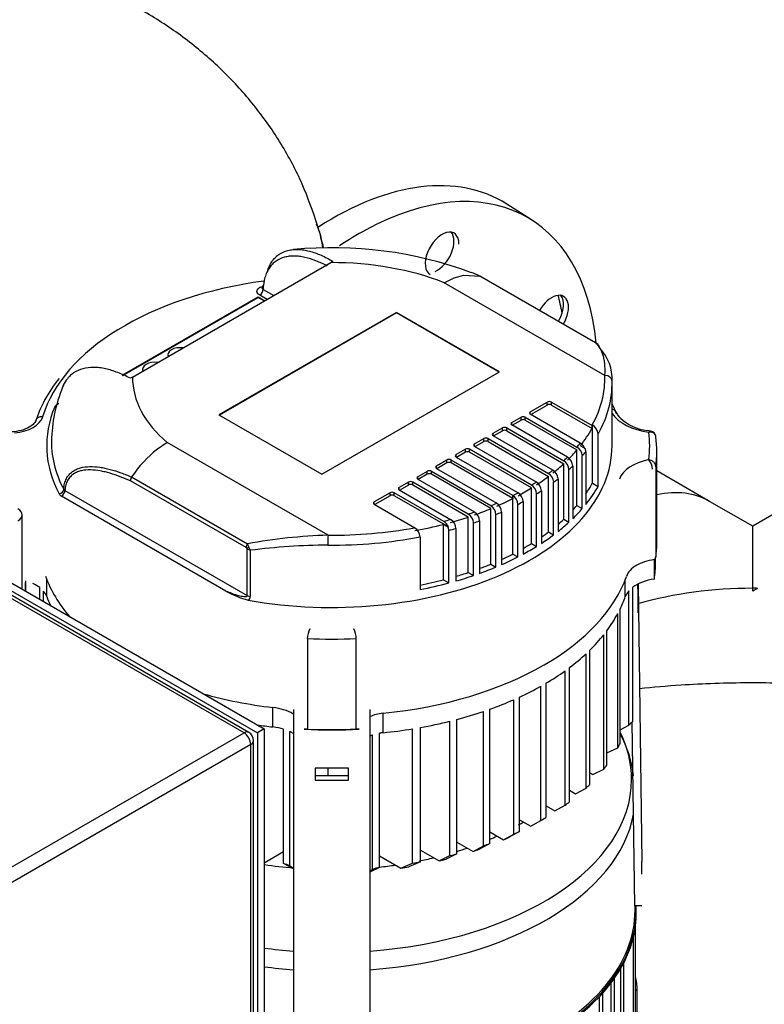
# Model space of a CAD drawing. Units: millimetres. Extents: x 167 to 6855, y 167 to 4783.
# Drawn here: x 4909 to 5221, y 3421 to 3834 of the extents above; entities that cross this region are included whole.
import ezdxf
from ezdxf.lldxf.tags import DXFTag

# ---------------------------------------------------------------- set-up
doc = ezdxf.new("R2010")
doc.units = ezdxf.units.MM
for name, color, linetype in [('12001', 7, 'Continuous'), ('12013_-_BS_4848_', 7, 'Continuous'), ('43202-3-ISO', 7, 'Continuous'), ('62014_DN150_PRES', 7, 'Continuous'), ('63060_ELBOW_DN15', 7, 'Continuous'), ('63113_VMV_DN150_', 7, 'Continuous'), ('80005_F35_LV', 7, 'Continuous'), ('BRACKET-VM-15-H7', 7, 'Continuous'), ('Default', 7, 'Continuous'), ('HV4.055_4.075_4.', 7, 'Continuous'), ('PLM132SB5', 7, 'Continuous'), ('VMV_DN150_BRANCH', 7, 'Continuous')]:
    doc.layers.add(name, color=color, linetype=linetype)
tags = doc.linetypes.add('PHANTOM2', pattern=[31.75, 15.875, -3.175, 3.175, -3.175, 3.175, -3.175]).pattern_tags.tags
tags[14:15] = [DXFTag(74, 4), DXFTag(75, 0), DXFTag(340, '0'), DXFTag(46, 0.0), DXFTag(50, 0.0), DXFTag(44, 0.0), DXFTag(45, 0.0)]
tags[12:13] = [DXFTag(74, 4), DXFTag(75, 0), DXFTag(340, '0'), DXFTag(46, 0.0), DXFTag(50, 0.0), DXFTag(44, 0.0), DXFTag(45, 0.0)]
tags[10:11] = [DXFTag(74, 4), DXFTag(75, 0), DXFTag(340, '0'), DXFTag(46, 0.0), DXFTag(50, 0.0), DXFTag(44, 0.0), DXFTag(45, 0.0)]
tags[8:9] = [DXFTag(74, 4), DXFTag(75, 0), DXFTag(340, '0'), DXFTag(46, 0.0), DXFTag(50, 0.0), DXFTag(44, 0.0), DXFTag(45, 0.0)]
tags[6:7] = [DXFTag(74, 4), DXFTag(75, 0), DXFTag(340, '0'), DXFTag(46, 0.0), DXFTag(50, 0.0), DXFTag(44, 0.0), DXFTag(45, 0.0)]
tags[4:5] = [DXFTag(74, 4), DXFTag(75, 0), DXFTag(340, '0'), DXFTag(46, 0.0), DXFTag(50, 0.0), DXFTag(44, 0.0), DXFTag(45, 0.0)]

# ---------------------------------------------------------------- blocks, each defined once
blk = doc.blocks.new('SE3')
at = {"layer": '12001', "color": 7, "linetype": 'Continuous'}
for p, q in [((4726, 3697.94), (5008.84, 3534.64)), ((4728.83, 3699.57), (5011.67, 3536.27)), ((5011.67, 3536.27), (5008.84, 3534.64)), ((5011.67, 3536.27), (5011.67, 3209.67)), ((5008.84, 3534.64), (5008.84, 3208.04))]:
    blk.add_line(p, q, dxfattribs=at)
at = {"layer": '12013_-_BS_4848_', "color": 7, "linetype": 'Continuous'}
blk.add_line((4910.19, 3594.86), (4910.19, 3626.08), dxfattribs=at)
blk.add_ellipse((4904.19, 3626.08), major_axis=(-6, 0), ratio=0.57735, start_param=2.356194, end_param=3.926991, dxfattribs=at)
at = {"layer": '43202-3-ISO', "color": 7, "linetype": 'Continuous'}
for p, q in [((5003.18, 3534.64), (4726, 3694.67)), ((5005.18, 3534.83), (4728, 3694.87)), ((4885.8, 3466.87), (5003.18, 3534.64)), ((5007.18, 3211.3), (5007.18, 3531.37)), ((5006.01, 3529.74), (4888.63, 3461.97)), ((5006.01, 3209.67), (5006.01, 3529.74))]:
    blk.add_line(p, q, dxfattribs=at)
blk.add_arc((5003.18, 3531.37), 4, 0, 60, dxfattribs=at)
for major_axis, start_param, end_param in [((-2, -3.46), 3.141593, 3.926991), ((-2, 3.46), 3.926991, 5.497787), ((-4, 0), 2.356194, 3.141593)]:
    blk.add_ellipse((5003.18, 3531.37), major_axis=major_axis, ratio=0.57735, start_param=start_param, end_param=end_param, dxfattribs=at)
at = {"layer": '62014_DN150_PRES', "color": 7, "linetype": 'PHANTOM2'}
blk.add_line((5123.73, 3749.77), (5113.29, 3756.4), dxfattribs=at)
for centre, major_axis, start_param, end_param in [((5051.01, 3627.86), (70.99, 122.95), -0.676072, 0.754136), ((5040.3, 3634.05), (71.25, 123.41), -0.024695, 0.844663), ((5051.01, 3627.86), (70.99, 122.95), 0.754136, 0.862793), ((5086.21, 3735.56), (-5, -8.66), 2.356194, 6.283185), ((5084.11, 3736.77), (5, 8.66), 3.809855, 6.071869), ((5132.13, 3709.04), (-5, -8.66), 1.570796, 4.726426), ((5040.3, 3634.05), (-69.25, -119.94), -3.73903, -3.662854), ((5130.04, 3710.26), (5, 8.66), 4.698352, 6.071869)]:
    blk.add_ellipse(centre, major_axis=major_axis, ratio=0.57735, start_param=start_param, end_param=end_param, dxfattribs=at)
at = {"layer": '63060_ELBOW_DN15', "color": 7, "linetype": 'Continuous'}
blk.add_open_spline([(5265.56, 3552.97), (5258.2, 3553.76), (5241.34, 3555.15), (5214.8, 3555.87), (5189.91, 3555.02), (5174.67, 3553.75), (5168.92, 3553.15)], degree=3, knots=[0.3858835, 0.3858835, 0.3858835, 0.3858835, 0.4375435, 0.503626, 0.5697181, 0.6100942, 0.6100942, 0.6100942, 0.6100942], dxfattribs=at)
at = {"layer": '63113_VMV_DN150_', "color": 7, "linetype": 'PHANTOM2'}
for p, q in [((5266.21, 3650.07), (5216.38, 3621.3)), ((5216.38, 3621.3), (5198.31, 3631.74)), ((5216.38, 3595.26), (5216.38, 3621.3)), ((5216.38, 3594.09), (5216.38, 3595.26)), ((5218.38, 3595.25), (5216.38, 3594.09))]:
    blk.add_line(p, q, dxfattribs=at)
for centre, major_axis, start_param, end_param in [((5159.81, 3565.05), (38.5, 66.68), 0, 0.479486), ((5216.38, 3532.39), (108.89, 0), 1.570796, 2.028055), ((5216.38, 3532.39), (-108.89, 0), 4.693979, 4.712389), ((5217.38, 3531.81), (38.5, 66.68), 0.766988, 0.803809)]:
    blk.add_ellipse(centre, major_axis=major_axis, ratio=0.57735, start_param=start_param, end_param=end_param, dxfattribs=at)
at = {"layer": '80005_F35_LV', "color": 7, "linetype": 'Continuous'}
blk.add_arc((4980.05, 3726.92), 57.56, 11.0144, 21.4943, dxfattribs=at)
for start_param, end_param in [(3.314491, 3.323827), (3.225597, 3.314491)]:
    blk.add_ellipse((4862.82, 3729.45), major_axis=(-174.04, 0), ratio=0.57735, start_param=start_param, end_param=end_param, dxfattribs=at)
blk.add_open_spline([(5034.15, 3747.07), (5031.93, 3753.65), (5028.09, 3764.75), (5019.03, 3781.83), (5008.3, 3797.25), (4995.7, 3811.35), (4981.48, 3823.92), (4965.66, 3834.94), (4948.32, 3844.33), (4929.5, 3851.99), (4909.34, 3857.76), (4888.09, 3861.47), (4866.06, 3862.97), (4843.56, 3862.13), (4820.83, 3858.81), (4799.12, 3853.05), (4778.99, 3845.14), (4760.88, 3835.53), (4744.38, 3824.12), (4729.64, 3811.09), (4716.76, 3796.54), (4705.97, 3780.78), (4697.21, 3763.91), (4693.58, 3753.17), (4691.57, 3747.07)], degree=3, knots=[0, 0, 0, 0, 0.042832, 0.085701, 0.128305, 0.170903, 0.213797, 0.257335, 0.301875, 0.347701, 0.394899, 0.443293, 0.492536, 0.542642, 0.593883, 0.646569, 0.693899, 0.740312, 0.785689, 0.830176, 0.873994, 0.917345, 0.960386, 1, 1, 1, 1], dxfattribs=at)
at = {"layer": 'BRACKET-VM-15-H7', "color": 7, "linetype": 'Continuous'}
for p, q in [((4911.56, 3598.46), (4911.5, 3594.1)), ((4911.62, 3597.9), (4911.57, 3594.06)), ((4911.62, 3594.03), (4911.62, 3597.9)), ((5168.29, 3597.03), (5168.29, 3589.82)), ((5168.35, 3593), (5168.3, 3597.04)), ((5168.37, 3597.08), (5169.95, 3480.62)), ((5168.29, 3593), (5168.35, 3593)), ((5168.35, 3584.92), (5168.35, 3593)), ((5168.29, 3589.82), (5168.35, 3584.92)), ((5023.95, 3544.45), (5023.95, 3396.33)), ((5055.95, 3544.45), (5055.95, 3396.33)), ((5166.95, 3462.12), (5165.9, 3539.2)), ((5032.95, 3519.77), (5032.95, 3514.83)), ((5046.95, 3519.77), (5032.95, 3519.77)), ((5046.95, 3514.83), (5046.95, 3519.77)), ((5046.95, 3516.54), (5032.95, 3516.54)), ((5032.95, 3514.83), (5046.95, 3514.83)), ((5169.95, 3475.43), (5169.95, 3480.62)), ((5169.95, 3462.15), (5166.95, 3462.12))]:
    blk.add_line(p, q, dxfattribs=at)
at = {"layer": 'HV4.055_4.075_4.', "color": 7, "linetype": 'Continuous'}
for p, q in [((4956.45, 3683.85), (5039.59, 3731.85)), ((5040.47, 3732.36), (5039.59, 3731.85)), ((5087.08, 3723.44), (5091.26, 3725.44)), ((5091.26, 3725.44), (5095.31, 3726.57)), ((5095.31, 3726.57), (5102.04, 3726.24)), ((5102.04, 3726.24), (5102.04, 3726.24)), ((5150.56, 3698.23), (5102.04, 3726.24)), ((5150.7, 3698.17), (5102.19, 3726.17)), ((5154.44, 3684.55), (5087.08, 3723.44)), ((4952.16, 3684.6), (5009.13, 3717.49)), ((4952.37, 3684.52), (5009.13, 3717.29)), ((5009.13, 3717.49), (5011.92, 3715.88)), ((5009.13, 3717.29), (5009.13, 3717.49)), ((5009.13, 3717.29), (5011.74, 3715.78)), ((5012.87, 3716.43), (5009.78, 3718.21)), ((5011.19, 3720.66), (5015.7, 3718.06)), ((5067.04, 3710.95), (4992.66, 3668.01)), ((5067.04, 3710.75), (4992.83, 3667.9)), ((5067.04, 3710.75), (5067.04, 3710.95)), ((5110.24, 3686.02), (5067.04, 3710.95)), ((5110.06, 3685.91), (5067.04, 3710.75)), ((4971.3, 3693.28), (4971.3, 3693.08)), ((4956.45, 3683.85), (4955.56, 3683.34)), ((4960.69, 3687.16), (4960.69, 3686.95)), ((5035.85, 3643.07), (5110.24, 3686.02)), ((5157.45, 3655.07), (5157.45, 3681.2)), ((5123.18, 3669.28), (5130.25, 3673.37)), ((5123.35, 3668.16), (5130.25, 3672.14)), ((5130.25, 3672.14), (5130.25, 3673.37)), ((5132.02, 3673.37), (5149.03, 3663.55)), ((5132.02, 3672.14), (5132.02, 3673.37)), ((5132.02, 3672.14), (5149.03, 3662.32)), ((4992.66, 3668.01), (5035.85, 3643.07)), ((5123.18, 3668.26), (5123.18, 3669.28)), ((5144.1, 3656.18), (5123.18, 3668.26)), ((5115.4, 3664.79), (5119.29, 3667.03)), ((5115.4, 3663.77), (5115.4, 3664.79)), ((5138.78, 3650.27), (5115.4, 3663.77)), ((5115.57, 3663.67), (5119.29, 3665.81)), ((5119.29, 3665.81), (5119.29, 3667.03)), ((5121.05, 3667.03), (5142.74, 3654.52)), ((5121.05, 3665.81), (5121.05, 3667.03)), ((5121.05, 3665.81), (5142.74, 3653.29)), ((5149.03, 3662.32), (5149.03, 3663.55)), ((5149.17, 3639.3), (5149.17, 3663.8)), ((5107.62, 3660.3), (5111.51, 3662.54)), ((5107.62, 3659.28), (5107.62, 3660.3)), ((5132.64, 3644.83), (5107.62, 3659.28)), ((5107.8, 3659.17), (5111.51, 3661.32)), ((5111.51, 3661.32), (5111.51, 3662.54)), ((5113.28, 3662.54), (5137.19, 3648.74)), ((5113.28, 3661.32), (5113.28, 3662.54)), ((5113.28, 3661.32), (5137.19, 3647.51)), ((5151.55, 3637.92), (5151.55, 3659.97)), ((5174.09, 3661.1), (5172.2, 3661.44)), ((4971.02, 3656.44), (4966.85, 3653.62)), ((5038.38, 3617.55), (4971.02, 3656.44)), ((5099.84, 3655.81), (5103.73, 3658.05)), ((5099.84, 3654.79), (5099.84, 3655.81)), ((5100.02, 3654.68), (5103.73, 3656.83)), ((5103.73, 3656.83), (5103.73, 3658.05)), ((5105.5, 3658.05), (5130.83, 3643.43)), ((5105.5, 3656.83), (5105.5, 3658.05)), ((5105.5, 3656.83), (5130.83, 3642.2)), ((5144.17, 3655.04), (5146.12, 3653.91)), ((5095.95, 3653.56), (5092.06, 3651.32)), ((5092.06, 3650.29), (5092.06, 3651.32)), ((5095.95, 3652.34), (5092.24, 3650.19)), ((5095.95, 3652.34), (5095.95, 3653.56)), ((5123.7, 3638.56), (5097.72, 3653.56)), ((5097.72, 3652.34), (5097.72, 3653.56)), ((5123.7, 3637.34), (5097.72, 3652.34)), ((5125.71, 3639.85), (5099.84, 3654.79)), ((5142.74, 3630.02), (5142.74, 3653.29)), ((5144.97, 3628.73), (5144.97, 3650.77)), ((5146.43, 3652.51), (5146.43, 3630.46)), ((5176.2, 3614.65), (5176.2, 3652.62)), ((5088.17, 3649.07), (5083.81, 3646.55)), ((5088.17, 3647.85), (5083.99, 3645.43)), ((5088.17, 3647.85), (5088.17, 3649.07)), ((5115.82, 3634.13), (5089.94, 3649.07)), ((5089.94, 3647.85), (5089.94, 3649.07)), ((5115.82, 3632.91), (5089.94, 3647.85)), ((5092.06, 3650.29), (5118.04, 3635.3)), ((5137.19, 3624.24), (5137.19, 3647.51)), ((5079.92, 3644.31), (5076.03, 3642.06)), ((5079.92, 3643.08), (5076.21, 3640.94)), ((5079.92, 3643.08), (5079.92, 3644.31)), ((5106.63, 3629.91), (5081.69, 3644.31)), ((5081.69, 3643.08), (5081.69, 3644.31)), ((5106.63, 3628.68), (5081.69, 3643.08)), ((5083.81, 3645.53), (5083.81, 3646.55)), ((5083.81, 3645.53), (5109.08, 3630.95)), ((5139.36, 3622.99), (5139.36, 3645.03)), ((5140.97, 3646.55), (5140.97, 3624.51)), ((5175.76, 3646.25), (5175.76, 3608.28)), ((5004.03, 3612.33), (4955.58, 3640.31)), ((4956.07, 3641.96), (5004.58, 3613.95)), ((5072.15, 3639.82), (5068.26, 3637.57)), ((5072.15, 3638.59), (5068.43, 3636.45)), ((5072.15, 3638.59), (5072.15, 3639.82)), ((5097.17, 3626.39), (5073.91, 3639.82)), ((5073.91, 3638.59), (5073.91, 3639.82)), ((5097.17, 3625.16), (5073.91, 3638.59)), ((5076.03, 3641.04), (5076.03, 3642.06)), ((5076.03, 3641.04), (5099.83, 3627.3)), ((5125.71, 3639.85), (5125.71, 3639.85)), ((5130.83, 3618.93), (5130.83, 3642.2)), ((5132.96, 3617.7), (5132.96, 3639.74)), ((5134.78, 3641.14), (5134.78, 3619.1)), ((5149.17, 3639.3), (5151.55, 3637.92)), ((4928.12, 3636.35), (5004.55, 3592.22)), ((5064.37, 3635.33), (5057.76, 3631.51)), ((5064.37, 3634.1), (5064.37, 3635.33)), ((5086.88, 3623.35), (5066.13, 3635.33)), ((5066.13, 3634.1), (5066.13, 3635.33)), ((5068.26, 3636.55), (5068.26, 3637.57)), ((5068.26, 3636.55), (5089.78, 3624.13)), ((5123.7, 3614.07), (5123.7, 3637.34)), ((5125.82, 3612.84), (5125.82, 3634.89)), ((5127.84, 3636.17), (5127.84, 3614.12)), ((4995.61, 3594.12), (4926.71, 3633.9)), ((5057.76, 3630.49), (5057.76, 3631.51)), ((5057.76, 3630.49), (5074.77, 3620.67)), ((5064.37, 3634.1), (5057.94, 3630.39)), ((5088.84, 3620.99), (5066.13, 3634.1)), ((5109.01, 3630.92), (5109.08, 3630.95)), ((5115.82, 3634.13), (5115.84, 3634.14)), ((5115.82, 3634.13), (5115.82, 3632.91)), ((5115.84, 3609.65), (5115.84, 3634.14)), ((5117.96, 3608.42), (5117.96, 3630.47)), ((5120.16, 3631.62), (5120.16, 3609.58)), ((5099.74, 3627.27), (5099.83, 3627.3)), ((5106.63, 3605.41), (5106.63, 3628.68)), ((5108.78, 3604.17), (5108.78, 3626.22)), ((5111.15, 3627.23), (5111.15, 3605.18)), ((5142.74, 3630.02), (5144.97, 3628.73)), ((5086.74, 3622.09), (5088.7, 3620.95)), ((5086.74, 3598.82), (5086.74, 3622.09)), ((5089.77, 3624.12), (5089.78, 3624.13)), ((5097.17, 3601.89), (5097.17, 3625.16)), ((5099.37, 3600.63), (5099.37, 3622.67)), ((5101.92, 3623.56), (5101.92, 3601.51)), ((5137.19, 3624.24), (5139.36, 3622.99)), ((5089, 3597.51), (5089, 3619.55)), ((5092.01, 3620.38), (5092.01, 3598.34)), ((5130.83, 3618.93), (5132.96, 3617.7)), ((5077.02, 3616.82), (5077.02, 3594.78)), ((5123.7, 3614.07), (5125.82, 3612.84)), ((5004.55, 3592.22), (5004.55, 3611.9)), ((5005.8, 3611.19), (5005.8, 3591.79)), ((5115.84, 3609.65), (5117.96, 3608.42)), ((5106.63, 3605.41), (5108.78, 3604.17)), ((5175.31, 3607.35), (5175.17, 3607.3)), ((5175.17, 3599.14), (5175.17, 3607.3)), ((5175.7, 3606.08), (5175.7, 3608.12)), ((5097.17, 3601.89), (5099.37, 3600.63)), ((4920.48, 3591.8), (4920.48, 3599.02)), ((5086.74, 3598.82), (5089, 3597.51)), ((5162.96, 3591.72), (5162.96, 3598.9)), ((4917.58, 3590.59), (4917.58, 3595.56)), ((4919.18, 3589.67), (4919.18, 3594.03)), ((5164.47, 3537.86), (5164.47, 3594.2)), ((5166.12, 3539.36), (5166.12, 3595.7)), ((5160.8, 3530.19), (5160.8, 3586.52)), ((5159.83, 3528.3), (5159.83, 3584.63)), ((5155.26, 3521.14), (5155.26, 3577.47)), ((5029.72, 3574.18), (5029.72, 3536.21)), ((5050.21, 3536.21), (5050.21, 3574.18)), ((5153.95, 3519.44), (5153.95, 3575.78)), ((5148.13, 3513.01), (5148.13, 3569.34)), ((5146.53, 3511.48), (5146.53, 3567.82)), ((5128.69, 3563.01), (5129.05, 3563.21)), ((5137.73, 3504.31), (5137.73, 3560.65)), ((5139.59, 3505.69), (5139.59, 3562.03)), ((5127.63, 3497.9), (5127.63, 3554.24)), ((5129.75, 3499.12), (5129.75, 3555.46)), ((5116.26, 3492.21), (5116.26, 3548.55)), ((5118.63, 3493.29), (5118.63, 3549.63)), ((5015.29, 3537.1), (5015.29, 3545.26)), ((5103.58, 3487.29), (5103.58, 3543.62)), ((5106.22, 3488.21), (5106.22, 3544.55)), ((5061.45, 3534.69), (5061.45, 3542.86)), ((5089.5, 3483.17), (5089.5, 3539.51)), ((5092.43, 3483.92), (5092.43, 3540.26)), ((5019.79, 3479.81), (5019.79, 3536.15)), ((5022.31, 3478.84), (5022.31, 3535.18)), ((5028.45, 3536.15), (5028.44, 3536.15)), ((5051.46, 3536.15), (5051.47, 3536.16)), ((5073.82, 3479.97), (5073.82, 3536.31)), ((5077.1, 3480.53), (5077.1, 3536.87)), ((5160.8, 3535.89), (5164.47, 3537.86)), ((5057.09, 3477.39), (5057.09, 3533.72)), ((5060, 3478.15), (5060, 3534.49)), ((5155.26, 3526.3), (5159.83, 3528.3)), ((5038.44, 3516.54), (5038.44, 3519.77)), ((5149.41, 3517.16), (5153.95, 3519.44)), ((5148.13, 3517.9), (5149.41, 3517.16)), ((5139.59, 3510.59), (5142.17, 3509.1)), ((5142.17, 3509.1), (5146.53, 3511.48)), ((5129.75, 3504.02), (5133.46, 3501.88)), ((5133.46, 3501.88), (5137.73, 3504.31)), ((5118.63, 3498.19), (5123.38, 3495.45)), ((5123.38, 3495.45), (5127.63, 3497.9)), ((5106.22, 3493.11), (5111.98, 3489.79)), ((5111.98, 3489.79), (5116.26, 3492.21)), ((5118.63, 3493.29), (5114.36, 3490.86)), ((5092.43, 3488.82), (5099.19, 3484.92)), ((5099.19, 3484.92), (5103.58, 3487.29)), ((5106.22, 3488.21), (5101.86, 3485.83)), ((5019.79, 3484.71), (5011.67, 3480.02)), ((5060, 3483.05), (5068.92, 3477.91)), ((5077.1, 3485.43), (5084.91, 3480.92)), ((5084.91, 3480.92), (5089.5, 3483.17)), ((5092.43, 3483.92), (5087.9, 3481.64)), ((5023.95, 3477.56), (5019.79, 3479.81)), ((5022.31, 3478.84), (5023.95, 3477.91)), ((5060, 3478.15), (5055.95, 3476.18)), ((5055.95, 3476.75), (5057.09, 3477.39)), ((5068.92, 3477.91), (5073.82, 3479.97)), ((5077.1, 3480.53), (5072.27, 3478.42))]:
    blk.add_line(p, q, dxfattribs=at)
for centre, radius, start, end in [((5040.25, 3571.29), 166.84, 69.544, 95.6249), ((5149.07, 3695.14), 3.43, 46.9504, 64.2813), ((5149.57, 3695.91), 2.51, 45.6943, 63.4215), ((5149.07, 3695.14), 3.43, 36.836, 46.9504), ((5149.24, 3695.32), 3.18, 8.9906, 35.9317), ((5139.07, 3683.12), 18.4, 356.9094, 43.6549), ((4986.91, 3655.47), 64.48, 156.6485, 177.3963), ((5146.59, 3659.53), 4.98, 5.0237, 58.8302), ((5174.33, 3680.72), 19.39, 226.424, 263.6843), ((5173.45, 3658.86), 2.29, 2.9859, 84.6994), ((5141.48, 3652.01), 4.93, 21.6289, 57.8427), ((4998.93, 3613.13), 51.66, 128.3948, 146.0737), ((5140.18, 3650.45), 4.81, 3.915, 57.8594), ((5142.59, 3652.41), 3.84, 1.452, 22.9415), ((5134.65, 3644.75), 4.72, 3.3565, 57.4961), ((5136.24, 3646.27), 4.74, 3.4573, 57.6102), ((5168.31, 3645.16), 6.06, 0.783, 41.9967), ((5128.28, 3639.48), 4.7, 3.1646, 57.1143), ((5130.09, 3640.88), 4.7, 3.1761, 57.2271), ((4958.54, 3640.33), 2.96, 146.5877, 180.4314), ((5121.15, 3634.64), 4.68, 3.0371, 56.9826), ((5123.18, 3635.93), 4.66, 2.9223, 57.138), ((4927.89, 3636.14), 2.53, 210.2966, 242.039), ((4928.6, 3637.41), 1.16, 212.4531, 245.6408), ((5115.49, 3631.37), 4.68, 3.0365, 56.9831), ((5106.47, 3626.98), 4.68, 3.0648, 57.2432), ((5113.29, 3630.22), 4.68, 3.0561, 57.0037), ((5094.64, 3622.38), 4.74, 3.4814, 57.6375), ((5097.21, 3623.28), 4.72, 3.3423, 57.5632), ((5104.09, 3625.95), 4.7, 3.192, 57.2421), ((5084.27, 3619.18), 4.91, 21.5858, 57.9527), ((5087.21, 3620.05), 4.81, 3.9505, 57.8927), ((5072.06, 3616.39), 4.97, 4.9782, 58.8298), ((5085.22, 3619.47), 3.78, 1.3045, 23.1351), ((5045.85, 3386.84), 230.82, 91.8542, 100.2993), ((4988.56, 3606.77), 17.56, 19.0931, 24.1177), ((5003.15, 3610.75), 1.81, 39.2975, 60.9773), ((5007.35, 3615.4), 4.48, 231.3836, 249.7986), ((5010.71, 3614.43), 5.88, 199.0483, 213.4532), ((5039.99, 3343.59), 269.78, 90.3503, 97.2808), ((5173.5, 3608.8), 2.32, 321.3261, 347.0398), ((5015.46, 3629.39), 40.47, 240.6341, 254.917), ((5004.01, 3591.85), 1.79, 300.688, 358.0106), ((5039.2, 3573.99), 9.49, 152.8502, 178.8671), ((5040.48, 3573.99), 9.72, 1.1345, 26.4864), ((5029.36, 3529.76), 6.46, 86.8768, 98.2345), ((5050.57, 3530.05), 6.17, 81.5931, 93.4011)]:
    blk.add_arc(centre, radius, start, end, dxfattribs=at)
for centre, major_axis, ratio, start_param, end_param in [((5039.95, 3683.65), (83.5, 0), 0.57735, 0.971059, 1.575116), ((5039.95, 3655.07), (-123, 0), 0.57735, 4.946108, 6.110781), ((5009.78, 3719.85), (-1, -1.73), 0.57735, 0.785398, 2.356194), ((4976.3, 3693.28), (5, 0), 0.57735, 1.305724, 3.406665), ((5149.7, 3696.43), (-1, -1.73), 0.57735, 3.136165, 3.271549), ((4976.3, 3693.08), (5, 0), 0.57735, 3.141593, 3.348032), ((4965.69, 3687.16), (5, 0), 0.57735, 1.305724, 3.406665), ((5039.95, 3683.65), (83.5, 0), 0.57735, 3.137273, 3.74133), ((4965.69, 3686.95), (5, 0), 0.57735, 3.141593, 3.348032), ((5039.95, 3683.65), (-114.5, 0), 0.57735, 2.8366, 3.155289), ((5154.44, 3682.1), (-3, -0.07), 0.81642, 3.122226, 4.693022), ((5039.95, 3652.62), (-126, 0), 0.57735, 5.847603, 6.110781), ((5039.95, 3681.2), (-117.5, 0), 0.57735, 2.82334, 3.155289), ((5039.95, 3655.07), (119.49, 0), 0.57735, 2.902502, 3.438861), ((5131.14, 3672.86), (-1.25, 0), 0.57735, 3.926991, 5.497787), ((5131.14, 3671.63), (-1.25, 0), 0.57735, 3.926991, 5.497787), ((5039.95, 3652.62), (122.5, 0), 0.57735, 0.224903, 0.286695), ((4904.39, 3668.7), (14.61, 0), 0.57735, 4.893945, 6.110781), ((4918.78, 3664.8), (2.87, -0.87), 0.804392, 1.808808, 3.379604), ((5120.17, 3666.52), (-1.25, 0), 0.57735, 3.926991, 5.497787), ((5124.06, 3668.77), (1.25, 0), 0.57735, 2.356194, 3.926991), ((5156.44, 3668.01), (-2.79, -1.11), 0.795934, 2.836081, 4.054426), ((5178.59, 3673.38), (-22.72, 0), 0.57735, 0.375363, 1.315319), ((5116.28, 3664.28), (1.25, 0), 0.57735, 2.356194, 3.926991), ((5120.17, 3665.3), (-1.25, 0), 0.57735, 3.926991, 5.497787), ((5108.5, 3659.79), (1.25, 0), 0.57735, 2.356194, 3.926991), ((5112.39, 3662.03), (-1.25, 0), 0.57735, 3.926991, 5.497787), ((5112.39, 3660.81), (-1.25, 0), 0.57735, 3.926991, 5.497787), ((5039.95, 3682.42), (114.5, 0), 0.57735, -0.427137, -0.308968), ((5039.95, 3655.07), (-133.25, 0), 0.57735, 3.06546, 3.214733), ((5039.95, 3656.66), (117.49, 0), 0.57735, 3.118307, 3.438861), ((5039.95, 3655.07), (-117.5, 0), 0.57735, 1.268105, 3.141593), ((5100.72, 3655.3), (1.25, 0), 0.57735, 2.356194, 3.926991), ((5104.61, 3657.54), (-1.25, 0), 0.57735, 3.926991, 5.497787), ((5104.61, 3656.32), (-1.25, 0), 0.57735, 3.926991, 5.497787), ((5039.95, 3683.65), (114.5, 0), 0.57735, -0.456348, -0.428526), ((5039.95, 3652.62), (-136.25, 0), 0.57735, 3.060541, 3.22016), ((5092.95, 3650.81), (1.25, 0), 0.57735, 2.356194, 3.926991), ((5096.84, 3653.05), (1.25, 0), 0.57735, 0.785398, 2.356194), ((5096.84, 3651.83), (1.25, 0), 0.57735, 0.785398, 2.356194), ((5039.95, 3682.42), (114.5, 0), 0.57735, -0.529334, -0.456348), ((5039.95, 3681.2), (117.5, 0), 0.57735, -0.465054, -0.436679), ((5089.06, 3648.56), (1.25, 0), 0.57735, 0.785398, 2.356194), ((5089.06, 3647.34), (1.25, 0), 0.57735, 0.785398, 2.356194), ((5039.95, 3682.42), (114.5, 0), 0.57735, -0.627538, -0.556326), ((5039.95, 3683.65), (114.5, 0), 0.57735, -0.556326, -0.529334), ((5179.32, 3638.8), (-19.19, 0), 0.57735, 5.058052, 6.083626), ((5080.81, 3643.8), (1.25, 0), 0.57735, 0.785398, 2.356194), ((5080.81, 3642.57), (1.25, 0), 0.57735, 0.785398, 2.356194), ((5084.7, 3646.04), (1.25, 0), 0.57735, 2.356194, 3.926991), ((5039.95, 3683.65), (114.5, 0), 0.57735, -0.654016, -0.627538), ((5039.95, 3681.2), (117.5, 0), 0.57735, -0.562275, -0.536013), ((5073.03, 3639.31), (1.25, 0), 0.57735, 0.785398, 2.356194), ((5073.03, 3638.08), (1.25, 0), 0.57735, 0.785398, 2.356194), ((5076.92, 3641.55), (1.25, 0), 0.57735, 2.356194, 3.926991), ((5039.95, 3683.65), (114.5, 0), 0.57735, -0.750457, -0.724254), ((5039.95, 3682.42), (114.5, 0), 0.57735, -0.724225, -0.654016), ((5039.95, 3681.2), (117.5, 0), 0.57735, -0.657389, -0.631601), ((5039.95, 3659.15), (114.5, 0), 0.57735, -0.376646, -0.304992), ((4925.71, 3636.5), (1.77, 0.94), 0.780685, 4.319671, 5.862686), ((4926.71, 3635.54), (1, 1.73), 0.57735, 3.926991, 5.497787), ((5065.25, 3634.82), (1.25, 0), 0.57735, 0.785398, 2.356194), ((5065.25, 3633.59), (1.25, 0), 0.57735, 0.785398, 2.356194), ((5069.14, 3637.06), (1.25, 0), 0.57735, 2.356194, 3.926991), ((5039.95, 3683.65), (114.5, 0), 0.57735, -0.8463, -0.82034), ((5039.95, 3682.42), (114.5, 0), 0.57735, -0.82034, -0.750457), ((5039.95, 3681.2), (117.5, 0), 0.57735, -0.751349, -0.725817), ((5039.95, 3659.15), (117.5, 0), 0.57735, -0.436679, -0.318252), ((5058.64, 3631), (1.25, 0), 0.57735, 2.356194, 3.926991), ((5039.95, 3683.65), (114.5, 0), 0.57735, -0.949158, -0.923429), ((5039.95, 3682.42), (114.5, 0), 0.57735, -0.922656, -0.846572), ((5039.95, 3681.2), (117.5, 0), 0.57735, -0.844743, -0.819447), ((5039.95, 3683.65), (114.5, 0), 0.57735, -1.047487, -1.021407), ((5039.95, 3682.42), (114.5, 0), 0.57735, -1.020454, -0.949158), ((5039.95, 3681.2), (117.5, 0), 0.57735, -0.94494, -0.919883), ((5039.95, 3659.15), (114.5, 0), 0.57735, -0.490116, -0.456348), ((5039.95, 3659.15), (117.5, 0), 0.57735, -0.536013, -0.465054), ((5039.95, 3682.42), (114.5, 0), 0.57735, -1.261828, -1.149879), ((5039.95, 3683.65), (114.5, 0), 0.57735, -1.148492, -1.12066), ((5039.95, 3682.42), (114.5, 0), 0.57735, -1.120608, -1.047487), ((5039.95, 3681.2), (117.5, 0), 0.57735, -1.040644, -1.015271), ((5039.95, 3659.15), (114.5, 0), 0.57735, -0.594855, -0.556326), ((5039.95, 3659.15), (117.5, 0), 0.57735, -0.631601, -0.562275), ((5039.95, 3683.65), (-114.5, 0), 0.57735, 1.5571, 1.878562), ((5039.95, 3681.2), (117.5, 0), 0.57735, -1.140156, -1.111778), ((5039.95, 3659.15), (114.5, 0), 0.57735, -0.695779, -0.654016), ((5039.95, 3659.15), (117.5, 0), 0.57735, -0.725817, -0.657389), ((5005.45, 3613.15), (-1, -1.73), 0.57735, 4.582433, 5.497787), ((5038.38, 3615.1), (-0.02, -3), 0.011183, 3.757117, 5.327913), ((5039.95, 3681.2), (117.5, 0), 0.57735, 4.698693, 5.033325), ((5039.95, 3659.15), (114.5, 0), 0.57735, -0.794684, -0.750457), ((5039.95, 3614.65), (-136.25, 0), 0.57735, 3.060541, 3.141593), ((5005.97, 3612.72), (-1.58, -1.22), 0.184813, -1.176577, -0.627929), ((5039.95, 3659.15), (114.5, 0), 0.57735, -0.899772, -0.8463), ((5039.95, 3659.15), (117.5, 0), 0.57735, -0.819447, -0.751349), ((5039.95, 3659.15), (114.5, 0), 0.57735, -0.998924, -0.949158), ((5039.95, 3659.15), (117.5, 0), 0.57735, -0.919883, -0.844743), ((5179.32, 3597.97), (-16.69, 0), 0.57735, 4.963629, 5.497787), ((5039.95, 3606.08), (-135.75, 0), 0.57735, 3.052903, 3.141593), ((5039.95, 3659.15), (114.5, 0), 0.57735, -1.098787, -1.047487), ((5039.95, 3659.15), (117.5, 0), 0.57735, -1.015271, -0.94494), ((5179.32, 3598.38), (-16.19, 0), 0.57735, 5.497787, 6.083626), ((4904.24, 3589.86), (16.59, 0), 0.57735, 0.636603, 0.89458), ((5039.95, 3614.65), (-122.5, 0), 0.57735, 0.204079, 0.458176), ((5039.95, 3659.15), (114.5, 0), 0.57735, -1.241137, -1.149879), ((5039.95, 3659.15), (117.5, 0), 0.57735, -1.24986, -1.140156), ((5039.95, 3659.15), (117.5, 0), 0.57735, -1.111778, -1.040644), ((5039.95, 3614.65), (126, 0), 0.57735, 5.497787, 6.083626), ((5179.32, 3589.81), (-16.69, 0), 0.57735, 4.963629, 5.624867), ((4904.24, 3589.86), (16.59, 0), 0.57735, 0.204079, 0.450032), ((5179.32, 3589.81), (-16.69, 0), 0.57735, 5.809325, 6.083626), ((5039.95, 3606.08), (-122, 0), 0.57735, 0.204079, 0.259262), ((5006.67, 3593.45), (-3, 0), 0.57735, 0.785398, 1.275901), ((5039.95, 3606.08), (125.5, 0), 0.57735, -0.273263, -0.199559), ((5039.95, 3606.08), (125.5, 0), 0.57735, -0.405832, -0.300481), ((5039.95, 3652.62), (136.25, 0), 0.57735, 4.637184, 4.787708), ((5039.95, 3606.08), (125.5, 0), 0.57735, -0.531689, -0.43144), ((5039.95, 3606.08), (125.5, 0), 0.57735, -0.653542, -0.556308), ((5039.95, 3614.24), (125.5, 0), 0.57735, 4.884523, 5.497787), ((5039.95, 3606.08), (125.5, 0), 0.57735, -0.773446, -0.67762), ((5039.95, 3606.08), (125.5, 0), 0.57735, -0.893176, -0.797351), ((5039.95, 3614.24), (-122, 0), 0.57735, 1.113296, 1.367257), ((5039.95, 3606.08), (125.5, 0), 0.57735, -1.014488, -0.917254), ((5011.96, 3535.93), (16.49, 0), 0.57735, 0.785398, 1.367257), ((5039.95, 3606.08), (125.5, 0), 0.57735, -1.139357, -1.039107), ((5011.96, 3536.34), (15.99, 0), 0.57735, 0.722856, 0.785398), ((5063.51, 3536), (-12.06, 0), 0.57735, 4.884523, 5.390006), ((5039.95, 3606.08), (125.5, 0), 0.57735, -1.270316, -1.164965), ((5179.32, 3533.47), (-16.69, 0), 0.57735, -0.658318, -0.473861), ((5039.95, 3606.08), (-122, 0), 0.57735, 1.311534, 1.367257), ((5011.96, 3527.77), (16.49, 0), 0.57735, 1.075849, 1.367257), ((5011.96, 3527.77), (16.49, 0), 0.57735, 0.75658, 0.89209), ((5039.95, 3614.24), (135.75, 0), 0.57735, 4.627541, 4.797227), ((5039.95, 3614.65), (-136.25, 0), 0.57735, 1.495591, 1.646115), ((5039.95, 3606.08), (125.5, 0), 0.57735, -1.398663, -1.297534), ((5063.51, 3527.83), (-12.06, 0), 0.57735, -1.008822, -0.893179), ((5063.51, 3527.83), (-12.06, 0), 0.57735, 4.884523, 5.008182), ((5039.95, 3549.74), (125.5, 0), 0.57735, -0.300481, -0.273263), ((5039.95, 3549.74), (125.5, 0), 0.57735, -0.43144, -0.405832), ((5039.95, 3549.74), (125.5, 0), 0.57735, -0.556308, -0.531689), ((5039.95, 3549.74), (125.5, 0), 0.57735, -0.67762, -0.653542), ((5039.95, 3549.74), (125.5, 0), 0.57735, -0.797351, -0.773446), ((5039.95, 3544.84), (119.5, 0), 0.57735, -0.923916, -0.898611), ((5039.95, 3549.74), (125.5, 0), 0.57735, -0.917254, -0.893176), ((5039.95, 3544.84), (119.5, 0), 0.57735, -1.052149, -1.026213), ((5039.95, 3549.74), (125.5, 0), 0.57735, -1.039107, -1.014488), ((5039.95, 3544.84), (119.5, 0), 0.57735, -1.185076, -1.157975), ((5039.95, 3549.74), (125.5, 0), 0.57735, -1.164965, -1.139357), ((5011.96, 3471.43), (16.49, 0), 0.57735, 0.89209, 1.075849), ((5063.51, 3471.49), (-12.06, 0), 0.57735, 5.008182, 5.274363), ((5039.95, 3544.84), (119.5, 0), 0.57735, -1.325991, -1.29696), ((5039.95, 3549.74), (125.5, 0), 0.57735, -1.297534, -1.270316)]:
    blk.add_ellipse(centre, major_axis=major_axis, ratio=ratio, start_param=start_param, end_param=end_param, dxfattribs=at)
for points, knots in [([(5038.07, 3730.42), (5036.48, 3731.26), (5034.9, 3731.99), (5031.78, 3733.22), (5030.24, 3733.71), (5027.95, 3734.23), (5027.19, 3734.36), (5025.7, 3734.55), (5024.97, 3734.6), (5023.55, 3734.62), (5022.85, 3734.59), (5021.82, 3734.47), (5021.48, 3734.42), (5020.82, 3734.29), (5020.49, 3734.22), (5018.87, 3733.78), (5017.69, 3733.24), (5016.35, 3732.31), (5016.09, 3732.11), (5015.58, 3731.69), (5015.34, 3731.46), (5014.63, 3730.75), (5014.2, 3730.23), (5013.41, 3729.09), (5013.06, 3728.47), (5012.44, 3727.13), (5012.17, 3726.41), (5011.5, 3724.14), (5011.25, 3722.48), (5011.19, 3720.66)], [0, 0, 0, 0, 0.125, 0.125, 0.25, 0.25, 0.3125, 0.3125, 0.375, 0.375, 0.4375, 0.4375, 0.46875, 0.46875, 0.5, 0.5, 0.625, 0.625, 0.65625, 0.65625, 0.6875, 0.6875, 0.75, 0.75, 0.8125, 0.8125, 0.875, 0.875, 1, 1, 1, 1]), ([(5012.95, 3728.09), (5013.17, 3728.85), (5013.44, 3729.58), (5014.07, 3730.97), (5014.44, 3731.63), (5015.27, 3732.86), (5015.72, 3733.42), (5016.47, 3734.18), (5016.73, 3734.42), (5017.26, 3734.87), (5017.53, 3735.08), (5018.95, 3736.07), (5020.2, 3736.63), (5021.9, 3737.07), (5022.25, 3737.14), (5022.95, 3737.26), (5023.31, 3737.31), (5024.39, 3737.42), (5025.12, 3737.44), (5026.63, 3737.38), (5027.4, 3737.3), (5028.97, 3737.06), (5029.77, 3736.89), (5031.38, 3736.47), (5032.19, 3736.22), (5033.84, 3735.63), (5034.66, 3735.3), (5037.14, 3734.21), (5038.8, 3733.34), (5040.47, 3732.36)], [0.1288299, 0.1288299, 0.1288299, 0.1288299, 0.1875, 0.1875, 0.25, 0.25, 0.3125, 0.3125, 0.34375, 0.34375, 0.375, 0.375, 0.5, 0.5, 0.53125, 0.53125, 0.5625, 0.5625, 0.625, 0.625, 0.6875, 0.6875, 0.75, 0.75, 0.8125, 0.8125, 0.875, 0.875, 1, 1, 1, 1]), ([(5009.78, 3718.21), (5009.53, 3718.36), (5009.31, 3718.52), (5008.96, 3718.87), (5008.82, 3719.07), (5008.69, 3719.36), (5008.66, 3719.46), (5008.61, 3719.66), (5008.6, 3719.76), (5008.61, 3720.07), (5008.66, 3720.27), (5008.8, 3720.57), (5008.86, 3720.66), (5009, 3720.85), (5009.08, 3720.94), (5009.35, 3721.21), (5009.57, 3721.37), (5009.95, 3721.58), (5010.09, 3721.65), (5010.23, 3721.71)], [0, 0, 0, 0, 0.125, 0.125, 0.25, 0.25, 0.3125, 0.3125, 0.375, 0.375, 0.5, 0.5, 0.5625, 0.5625, 0.625, 0.625, 0.75, 0.75, 0.8129452, 0.8129452, 0.8129452, 0.8129452]), ([(5011.5, 3722.39), (5011.39, 3722.35), (5011.3, 3722.31), (5011.08, 3722.19), (5010.98, 3722.11), (5010.79, 3721.94), (5010.72, 3721.84), (5010.63, 3721.65), (5010.61, 3721.56), (5010.6, 3721.47)], [0.163832, 0.163832, 0.163832, 0.163832, 0.25, 0.25, 0.375, 0.375, 0.5, 0.5, 0.617366, 0.617366, 0.617366, 0.617366]), ([(5010.6, 3721.47), (5010.6, 3721.46), (5010.6, 3721.46), (5010.6, 3721.35), (5010.63, 3721.25), (5010.71, 3721.07), (5010.78, 3720.97), (5010.96, 3720.81), (5011.07, 3720.73), (5011.19, 3720.66)], [0.617366, 0.617366, 0.617366, 0.617366, 0.625, 0.625, 0.75, 0.75, 0.875, 0.875, 1, 1, 1, 1]), ([(5154.44, 3684.55), (5154.45, 3684.76), (5154.46, 3684.97), (5154.48, 3685.38), (5154.5, 3686), (5154.5, 3686.58), (5154.49, 3687.73), (5154.45, 3688.46), (5154.33, 3689.85), (5154.24, 3690.51), (5154.02, 3691.76), (5153.87, 3692.35), (5153.38, 3694.03), (5152.95, 3695.03), (5151.89, 3696.79), (5151.27, 3697.56), (5150.56, 3698.23)], [0, 0, 0, 0, 0.03125, 0.03125, 0.0625, 0.125, 0.125, 0.25, 0.25, 0.375, 0.375, 0.5, 0.5, 0.75, 0.75, 1, 1, 1, 1]), ([(4955.56, 3683.34), (4953.79, 3684.27), (4952.03, 3685.07), (4948.55, 3686.41), (4946.83, 3686.95), (4944.71, 3687.42), (4944.28, 3687.5), (4943.44, 3687.64), (4943.03, 3687.71), (4941.79, 3687.86), (4940.98, 3687.91), (4938.61, 3687.94), (4937.1, 3687.77), (4934.23, 3686.99), (4932.93, 3686.4), (4931.17, 3685.19), (4930.62, 3684.73), (4929.84, 3683.96), (4929.59, 3683.69), (4929.12, 3683.12), (4928.88, 3682.82), (4928.08, 3681.66), (4927.58, 3680.72), (4927.16, 3679.71)], [0, 0, 0, 0, 0.125, 0.125, 0.25, 0.25, 0.28125, 0.28125, 0.3125, 0.3125, 0.375, 0.375, 0.5, 0.5, 0.625, 0.625, 0.6875, 0.6875, 0.71875, 0.71875, 0.75, 0.75, 0.8343952, 0.8343952, 0.8343952, 0.8343952]), ([(4923.87, 3671.41), (4923.95, 3671.61), (4924.08, 3671.8), (4924.42, 3672.15), (4924.63, 3672.32), (4925, 3672.54), (4925.13, 3672.6), (4925.38, 3672.72), (4925.49, 3672.77), (4925.61, 3672.81)], [0, 0, 0, 0, 0.125, 0.125, 0.25, 0.25, 0.3125, 0.3125, 0.3626511, 0.3626511, 0.3626511, 0.3626511]), ([(4915.9, 3665.67), (4915.79, 3665.35), (4915.5, 3664.69), (4913.91, 3663.14), (4910.89, 3661.69), (4907.84, 3661.03), (4906.24, 3660.89), (4905.89, 3660.87)], [0, 0, 0, 0, 0.169439, 0.416879, 0.679512, 0.93996, 1, 1, 1, 1]), ([(5173.69, 3661.15), (5173.67, 3661.15), (5173.65, 3661.16), (5173.55, 3661.16), (5173.47, 3661.14), (5173.3, 3661.07), (5173.21, 3661.02), (5173.03, 3660.88), (5172.94, 3660.79), (5172.85, 3660.69)], [0.5897814, 0.5897814, 0.5897814, 0.5897814, 0.625, 0.625, 0.75, 0.75, 0.875, 0.875, 1, 1, 1, 1]), ([(5175.78, 3658.79), (5175.78, 3658.96), (5175.76, 3659.12), (5175.69, 3659.42), (5175.63, 3659.56), (5175.48, 3659.83), (5175.39, 3659.96), (5175.17, 3660.18), (5175.04, 3660.28), (5174.77, 3660.46), (5174.62, 3660.53), (5174.31, 3660.64), (5174.14, 3660.69), (5173.61, 3660.77), (5173.23, 3660.76), (5172.85, 3660.69)], [0, 0, 0, 0, 0.125, 0.125, 0.25, 0.25, 0.375, 0.375, 0.5, 0.5, 0.625, 0.625, 0.75, 0.75, 1, 1, 1, 1]), ([(5175.76, 3646.25), (5175.76, 3646.41), (5175.74, 3646.58), (5175.66, 3646.91), (5175.6, 3647.08), (5175.45, 3647.4), (5175.36, 3647.56), (5175.14, 3647.87), (5175.02, 3648.01), (5174.75, 3648.29), (5174.6, 3648.41), (5174.28, 3648.64), (5174.11, 3648.75), (5173.58, 3649.02), (5173.2, 3649.15), (5172.82, 3649.22)], [0, 0, 0, 0, 0.125, 0.125, 0.25, 0.25, 0.375, 0.375, 0.5, 0.5, 0.625, 0.625, 0.75, 0.75, 1, 1, 1, 1]), ([(4927.62, 3636.79), (4927.66, 3637.64), (4927.78, 3638.43), (4928.06, 3639.54), (4928.17, 3639.9), (4928.43, 3640.58), (4928.57, 3640.91), (4929.05, 3641.84), (4929.42, 3642.39), (4930.06, 3643.13), (4930.28, 3643.37), (4930.75, 3643.8), (4931, 3644), (4931.75, 3644.56), (4932.29, 3644.87), (4933.42, 3645.4), (4934.02, 3645.62), (4935.88, 3646.13), (4937.19, 3646.29), (4939.89, 3646.35), (4941.29, 3646.25), (4943.44, 3645.94), (4944.17, 3645.81), (4945.63, 3645.51), (4946.36, 3645.33), (4948.58, 3644.75), (4950.07, 3644.28), (4953.06, 3643.21), (4954.56, 3642.62), (4956.07, 3641.96)], [0, 0, 0, 0, 0.0625, 0.0625, 0.09375, 0.09375, 0.125, 0.125, 0.1875, 0.1875, 0.21875, 0.21875, 0.25, 0.25, 0.3125, 0.3125, 0.375, 0.375, 0.5, 0.5, 0.625, 0.625, 0.6875, 0.6875, 0.75, 0.75, 0.875, 0.875, 1, 1, 1, 1]), ([(4955.58, 3640.31), (4954.15, 3640.94), (4952.72, 3641.53), (4949.88, 3642.6), (4948.47, 3643.08), (4946.36, 3643.69), (4945.66, 3643.88), (4944.27, 3644.22), (4943.57, 3644.36), (4941.51, 3644.73), (4940.16, 3644.89), (4937.55, 3644.94), (4936.29, 3644.85), (4934.78, 3644.52), (4934.49, 3644.45), (4933.91, 3644.27), (4933.62, 3644.17), (4932.79, 3643.84), (4932.26, 3643.57), (4931.52, 3643.08), (4931.28, 3642.9), (4930.81, 3642.52), (4930.59, 3642.31), (4929.96, 3641.63), (4929.58, 3641.12), (4929.1, 3640.26), (4928.96, 3639.96), (4928.7, 3639.32), (4928.58, 3638.98), (4928.29, 3637.92), (4928.17, 3637.17), (4928.12, 3636.35)], [0, 0, 0, 0, 0.125, 0.125, 0.25, 0.25, 0.3125, 0.3125, 0.375, 0.375, 0.5, 0.5, 0.625, 0.625, 0.65625, 0.65625, 0.6875, 0.6875, 0.75, 0.75, 0.78125, 0.78125, 0.8125, 0.8125, 0.875, 0.875, 0.90625, 0.90625, 0.9375, 0.9375, 1, 1, 1, 1]), ([(4995.61, 3594.12), (4996.38, 3593.8), (4997.15, 3593.5), (4998.69, 3592.94), (4999.47, 3592.68), (5000.63, 3592.34), (5001.02, 3592.24), (5001.79, 3592.05), (5002.18, 3591.97), (5002.95, 3591.85), (5003.33, 3591.81), (5003.79, 3591.82), (5003.88, 3591.82), (5004.06, 3591.84), (5004.14, 3591.86), (5004.3, 3591.91), (5004.38, 3591.94), (5004.51, 3592.05), (5004.55, 3592.13), (5004.55, 3592.22)], [0, 0, 0, 0, 0.25, 0.25, 0.5, 0.5, 0.625, 0.625, 0.75, 0.75, 0.875, 0.875, 0.90625, 0.90625, 0.9375, 0.9375, 0.96875, 0.96875, 1, 1, 1, 1])]:
    blk.add_open_spline(points, degree=3, knots=knots, dxfattribs=at)
for points, degree in [([(5102.04, 3726.24), (5100.82, 3726.78), (5099.62, 3727.28), (5098.42, 3727.75)], 3), ([(5160.97, 3666.67), (5160.59, 3666.82), (5160.01, 3667.64), (5159.23, 3669.11)], 3), ([(5149.03, 3663.55), (5149.1, 3663.67), (5149.17, 3663.8)], 2)]:
    blk.add_open_spline(points, degree=degree, dxfattribs=at)
at = {"layer": 'PLM132SB5', "color": 7, "linetype": 'Continuous'}
for p, q in [((5167.1, 3460.25), (5167.1, 3462.12)), ((5167.6, 3459.11), (5167.6, 3459.84)), ((5167.25, 3354.19), (5167.25, 3453.66)), ((5166.49, 3353.75), (5166.49, 3449.42)), ((5162.43, 3351.4), (5162.43, 3438.3)), ((5161.09, 3350.63), (5161.09, 3435.87)), ((5157.07, 3348.4), (5157.07, 3429.8)), ((5158.41, 3349.08), (5158.41, 3431.56)), ((5152.16, 3345.79), (5152.16, 3423.98)), ((5153.5, 3346.25), (5153.5, 3425.33)), ((5167.94, 3426.86), (5167.25, 3426.46)), ((5167.94, 3354.59), (5167.94, 3426.86))]:
    blk.add_line(p, q, dxfattribs=at)
blk.add_arc((5117.58, 3510.68), 49.27, 6.9358, 28.1877, dxfattribs=at)
for centre, major_axis, start_param, end_param in [((5039.95, 3515.05), (125.66, 0), 0, 0.277697), ((5039.95, 3515.05), (125.66, 0), 4.840066, 6.283185), ((5039.95, 3508.12), (-127.15, 0), 1.696966, 3.03864), ((5039.95, 3541.21), (-110.72, 0), -3.926991, -3.900387), ((5039.95, 3541.21), (-110.72, 0), -4.070733, -4.036078), ((5039.95, 3541.21), (-110.72, 0), -4.218579, -4.173833), ((5039.95, 3541.21), (-110.72, 0), -4.375247, -4.316587), ((5039.95, 3541.21), (-110.72, 0), 1.312485, 1.425785), ((5039.95, 3541.21), (-110.72, 0), -4.530339, -4.468333), ((5039.95, 3459.84), (-127.65, 0), 1.348923, 3.172539), ((5039.95, 3459.11), (127.65, 0), 0, 0.040918), ((5039.95, 3460.25), (127.15, 0), 4.489628, 6.283185), ((5039.95, 3459.11), (127.65, 0), 4.490515, 6.283185), ((5039.95, 3515.05), (125.66, 0), 4.485353, 4.584712), ((5039.95, 3508.12), (-127.15, 0), 1.346472, 1.444626), ((5161.63, 3438.3), (-0.8, 0), 2.500632, 3.206578), ((5152.38, 3435.84), (-11, 19.05), 3.926991, 4.225142), ((5157.61, 3431.56), (-0.8, 0), 2.214035, 3.298488), ((5152.7, 3425.33), (-0.8, 0), 1.988489, 3.337293)]:
    blk.add_ellipse(centre, major_axis=major_axis, ratio=0.57735, start_param=start_param, end_param=end_param, dxfattribs=at)
at = {"layer": 'VMV_DN150_BRANCH', "color": 7, "linetype": 'PHANTOM2'}
blk.add_line((5198.31, 3631.74), (5176.2, 3644.5), dxfattribs=at)
blk.add_ellipse((5159.81, 3565.05), major_axis=(-38.5, -66.68), ratio=0.57735, start_param=3.141593, end_param=3.621079, dxfattribs=at)

msp = doc.modelspace()

# ---------------------------------------------------------------- block references
at = {"layer": 'Default'}
msp.add_blockref('SE3', (0, 0), dxfattribs=at)

doc.saveas('drawing.dxf')
